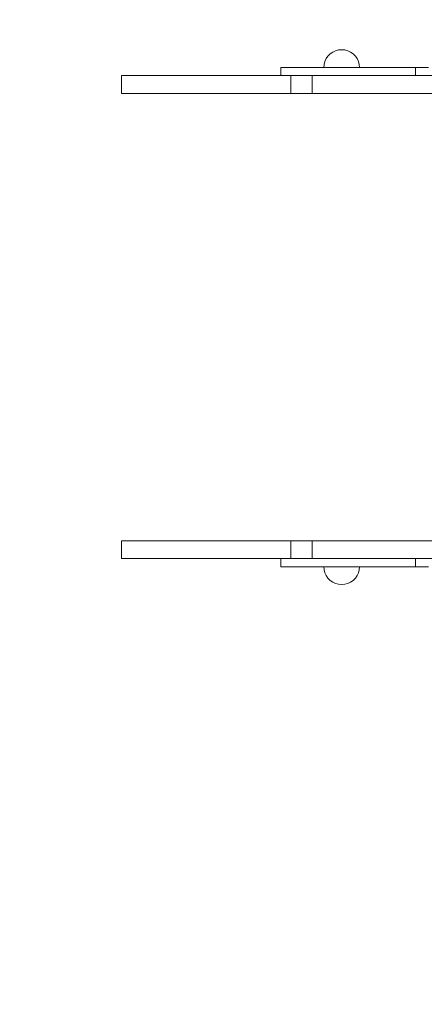
# Model space of a CAD drawing. Units: millimetres. Extents: x -1237 to 2519, y -399 to 2958.
# Drawn here: x -114 to 341, y 702 to 1803 of the extents above; entities that cross this region are included whole.
import ezdxf

# ---------------------------------------------------------------- set-up
doc = ezdxf.new("R2010")
doc.units = ezdxf.units.MM
doc.header["$MEASUREMENT"] = 0
doc.linetypes.add('Przerywana', pattern=[240, 120, -120])
doc.linetypes.add('Wipeout_Contour', pattern=[1000, 0, -1000])
doc.layers.add('STREFA', color=7, linetype='Continuous')
for name, color, linetype, lineweight in [('STREFA_Nr_pióra__30', 30, 'Continuous', 18), ('STREFA_Nr_pióra__7', 7, 'Continuous', 18), ('ZESTAW_Nr_pióra__7', 7, 'Continuous', 18)]:
    doc.layers.add(name, color=color, linetype=linetype, lineweight=lineweight)
doc.styles.add('GENERATED_STYLE_1', font='txt')
doc.dimstyles.new('GENERATED_STYLE__1', dxfattribs={"dimtxt": 150, "dimasz": 47.5, "dimexe": 0.18, "dimexo": 300, "dimgap": 0.09, "dimtad": 1, "dimtih": 1, "dimtoh": 1, "dimlfac": 0.1, "dimzin": 0, "dimdsep": 46, "dimtxsty": 'GENERATED_STYLE_1', "dimblk": 'ARROWHEAD_6', "dimblk1": 'ARROWHEAD_6', "dimblk2": 'ARROWHEAD_6', "dimcen": 0.09, "dimclrd": 7, "dimclre": 7, "dimclrt": 7, "dimazin": 0, "dimtfac": 1, "dimtdec": 4, "dimtmove": 0, "dimatfit": 3, "dimfxl": 0, "dimtolj": 1, "dimtzin": 0, "dimarcsym": 0})

# ---------------------------------------------------------------- blocks, each defined once
blk = doc.blocks.new('*D1')
at = {"layer": 'STREFA_Nr_pióra__7', "linetype": 'Continuous'}
for p, q in [((2172, -399.1), (2172, 1160)), ((-1199.9, -399.1), (-1199.9, 1150.5)), ((-1174.9, -327.2), (-1224.9, -377.2)), ((2147, -377.2), (2197, -327.2)), ((-1237.4, -352.2), (-1199.9, -352.2)), ((-1199.9, -352.2), (2172, -352.2)), ((2172, -352.2), (2209.5, -352.2))]:
    blk.add_line(p, q, dxfattribs=at)
at = {"color": 254, "linetype": 'Wipeout_Contour', "lineweight": 0, "ltscale": 2277.821933}
blk.add_wipeout([(206.2, -345.6), (765.9, -345.6), (765.9, -148.8), (206.2, -148.8)], dxfattribs=at).dxf.layer = 'STREFA'
at = {"layer": 'STREFA_Nr_pióra__7', "insert": (229.6, -322.2), "char_height": 150, "attachment_point": 7, "style": 'GENERATED_STYLE_1'}
blk.add_mtext('\\A1;{\\fArial|b0|i0|c238|p38;337,2}', dxfattribs=at)
blk = doc.blocks.new('ARROWHEAD_6')
at = {"color": 0, "linetype": 'Continuous', "lineweight": 0}
for p, q in [((-0.5, -0.5), (0.5, 0.5)), ((0, 0), (-1, 0))]:
    blk.add_line(p, q, dxfattribs=at)

msp = doc.modelspace()

# ---------------------------------------------------------------- linework, layer by layer
at = {"layer": 'STREFA_Nr_pióra__30', "linetype": 'Przerywana', "flags": 128}
msp.add_lwpolyline([(972.041, 2920), (0, 2920, 0.41421356), (-1199.849, 1700.94), (-1200, 1200, 0.41421356), (0, 0), (972.041, 0, 0.41421356), (2172.041, 1200), (2172.041, 1720, 0.41421356)], format="xyb", close=True, dxfattribs=at)
at = {"layer": 'ZESTAW_Nr_pióra__7', "linetype": 'Continuous'}
for p, q in [((230.886, 1761.856), (228.886, 1759)), ((233.351, 1764.321), (230.886, 1761.856)), ((236.207, 1766.321), (233.351, 1764.321)), ((239.367, 1767.794), (236.207, 1766.321)), ((242.734, 1768.696), (239.367, 1767.794)), ((246.207, 1769), (242.734, 1768.696)), ((246.207, 1769), (249.68, 1768.696)), ((249.68, 1768.696), (253.047, 1767.794)), ((253.047, 1767.794), (256.207, 1766.321)), ((256.207, 1766.321), (259.063, 1764.321)), ((259.063, 1764.321), (261.528, 1761.856)), ((261.528, 1761.856), (263.527, 1759)), ((226.511, 1752.473), (226.207, 1749)), ((227.413, 1755.84), (226.511, 1752.473)), ((228.886, 1759), (227.413, 1755.84)), ((263.527, 1759), (265.001, 1755.84)), ((265.001, 1755.84), (265.903, 1752.473)), ((265.903, 1752.473), (266.207, 1749)), ((226.511, 1749), (226.207, 1749)), ((227.413, 1749), (226.511, 1749)), ((228.886, 1749), (227.413, 1749)), ((230.886, 1749), (228.886, 1749)), ((233.351, 1749), (230.886, 1749)), ((236.207, 1749), (233.351, 1749)), ((239.367, 1749), (236.207, 1749)), ((242.734, 1749), (239.367, 1749)), ((246.207, 1749), (242.734, 1749)), ((249.68, 1749), (246.207, 1749)), ((253.047, 1749), (249.68, 1749)), ((256.207, 1749), (253.047, 1749)), ((259.063, 1749), (256.207, 1749)), ((261.528, 1749), (259.063, 1749)), ((263.527, 1749), (261.528, 1749)), ((265.001, 1749), (263.527, 1749)), ((265.903, 1749), (265.001, 1749)), ((266.207, 1749), (265.903, 1749)), ((226.511, 1187.527), (226.207, 1191)), ((226.511, 1191), (226.207, 1191)), ((227.413, 1191), (226.511, 1191)), ((228.886, 1191), (227.413, 1191)), ((230.886, 1191), (228.886, 1191)), ((233.351, 1191), (230.886, 1191)), ((236.207, 1191), (233.351, 1191)), ((239.367, 1191), (236.207, 1191)), ((242.734, 1191), (239.367, 1191)), ((246.207, 1191), (242.734, 1191)), ((249.68, 1191), (246.207, 1191)), ((253.047, 1191), (249.68, 1191)), ((256.207, 1191), (253.047, 1191)), ((259.063, 1191), (256.207, 1191)), ((261.528, 1191), (259.063, 1191)), ((263.527, 1191), (261.528, 1191)), ((265.001, 1191), (263.527, 1191)), ((265.903, 1191), (265.001, 1191)), ((265.903, 1187.527), (266.207, 1191)), ((266.207, 1191), (265.903, 1191)), ((227.413, 1184.16), (226.511, 1187.527)), ((228.886, 1181), (227.413, 1184.16)), ((230.886, 1178.144), (228.886, 1181)), ((233.351, 1175.679), (230.886, 1178.144)), ((259.063, 1175.679), (261.528, 1178.144)), ((261.528, 1178.144), (263.527, 1181)), ((263.527, 1181), (265.001, 1184.16)), ((265.001, 1184.16), (265.903, 1187.527)), ((236.207, 1173.679), (233.351, 1175.679)), ((239.367, 1172.206), (236.207, 1173.679)), ((242.734, 1171.304), (239.367, 1172.206)), ((246.207, 1171), (242.734, 1171.304)), ((246.207, 1171), (249.68, 1171.304)), ((249.68, 1171.304), (253.047, 1172.206)), ((253.047, 1172.206), (256.207, 1173.679)), ((256.207, 1173.679), (259.063, 1175.679))]:
    msp.add_line(p, q, dxfattribs=at)
at = {"layer": 'ZESTAW_Nr_pióra__7', "linetype": 'Continuous', "flags": 128}
for points in [[(-0.008, 1720), (-0.008, 1740)], [(346.874, 1740), (317.869, 1740), (287.225, 1740), (255.873, 1740), (240.32, 1740), (231.673, 1740), (217.182, 1740), (213.389, 1740), (212.143, 1740), (208.826, 1740), (203.54, 1740), (196.445, 1740), (189.45, 1740), (187.909, 1740), (184.143, 1740), (179.81, 1740), (175.039, 1740), (169.978, 1740), (164.778, 1740), (159.599, 1740), (154.597, 1740), (149.925, 1740), (145.982, 1740), (141.134, 1740), (132.933, 1740), (126.476, 1740), (122.216, 1740), (121.812, 1740), (119.893, 1740), (117.457, 1740), (114.578, 1740), (111.343, 1740), (107.85, 1740), (104.206, 1740), (100.521, 1740), (96.907, 1740), (93.474, 1740), (90.327, 1740), (87.561, 1740), (85.259, 1740), (84.376, 1740), (81.521, 1740), (72.799, 1740), (60.338, 1740), (58.323, 1740), (53.762, 1740), (48.806, 1740), (43.607, 1740), (38.324, 1740), (33.116, 1740), (28.141, 1740), (23.552, 1740), (19.486, 1740), (16.069, 1740), (14.967, 1740), (10.482, 1740), (4.134, 1740), (0.602, 1740), (-0.008, 1740)], [(178.167, 1740), (178.167, 1749)], [(343.42, 1749), (339.828, 1749), (336.593, 1749), (333.813, 1749), (331.572, 1749), (329.939, 1749), (328.963, 1749), (328.665, 1749), (326.828, 1749), (320.053, 1749), (309.85, 1749), (301.612, 1749), (298.601, 1749), (291.048, 1749), (269.782, 1749), (257.121, 1749), (253.777, 1749), (246.093, 1749), (237.649, 1749), (228.7, 1749), (219.518, 1749), (210.382, 1749), (208.172, 1749), (203.436, 1749), (194.548, 1749), (186.514, 1749), (182.903, 1749), (181.991, 1749), (180.473, 1749), (179.308, 1749), (178.532, 1749), (178.167, 1749)], [(343.42, 1740), (339.828, 1740), (336.593, 1740), (333.813, 1740), (331.572, 1740), (329.939, 1740), (328.963, 1740), (328.665, 1740), (326.828, 1740), (320.053, 1740), (309.85, 1740), (301.612, 1740), (298.601, 1740), (291.048, 1740), (269.782, 1740), (257.121, 1740), (253.777, 1740), (246.093, 1740), (237.649, 1740), (228.7, 1740), (219.518, 1740), (210.382, 1740), (208.172, 1740), (203.436, 1740), (194.548, 1740), (186.514, 1740), (182.903, 1740), (181.991, 1740), (180.473, 1740), (179.308, 1740), (178.532, 1740), (178.167, 1740)], [(189.45, 1720), (189.45, 1740)], [(213.389, 1720), (213.389, 1740)], [(328.673, 1740), (328.673, 1749)], [(346.874, 1720), (317.869, 1720), (287.225, 1720), (255.873, 1720), (240.32, 1720), (231.673, 1720), (217.182, 1720), (213.389, 1720), (212.143, 1720), (208.826, 1720), (203.54, 1720), (196.445, 1720), (189.45, 1720), (187.909, 1720), (184.143, 1720), (179.81, 1720), (175.039, 1720), (169.978, 1720), (164.778, 1720), (159.599, 1720), (154.597, 1720), (149.925, 1720), (145.982, 1720), (141.134, 1720), (132.933, 1720), (126.476, 1720), (122.216, 1720), (121.812, 1720), (119.893, 1720), (117.457, 1720), (114.578, 1720), (111.343, 1720), (107.85, 1720), (104.206, 1720), (100.521, 1720), (96.907, 1720), (93.474, 1720), (90.327, 1720), (87.561, 1720), (85.259, 1720), (84.376, 1720), (81.521, 1720), (72.799, 1720), (60.338, 1720), (58.323, 1720), (53.762, 1720), (48.806, 1720), (43.607, 1720), (38.324, 1720), (33.116, 1720), (28.141, 1720), (23.552, 1720), (19.486, 1720), (16.069, 1720), (14.967, 1720), (10.482, 1720), (4.134, 1720), (0.602, 1720), (-0.008, 1720)], [(346.874, 1220), (317.869, 1220), (287.225, 1220), (255.873, 1220), (240.32, 1220), (231.673, 1220), (217.182, 1220), (213.389, 1220), (212.143, 1220), (208.826, 1220), (203.54, 1220), (196.445, 1220), (189.45, 1220), (187.909, 1220), (184.143, 1220), (179.81, 1220), (175.039, 1220), (169.978, 1220), (164.778, 1220), (159.599, 1220), (154.597, 1220), (149.925, 1220), (145.982, 1220), (141.134, 1220), (132.933, 1220), (126.476, 1220), (122.216, 1220), (121.812, 1220), (119.893, 1220), (117.457, 1220), (114.578, 1220), (111.343, 1220), (107.85, 1220), (104.206, 1220), (100.521, 1220), (96.907, 1220), (93.474, 1220), (90.327, 1220), (87.561, 1220), (85.259, 1220), (84.376, 1220), (81.521, 1220), (72.799, 1220), (60.338, 1220), (58.323, 1220), (53.762, 1220), (48.806, 1220), (43.607, 1220), (38.324, 1220), (33.116, 1220), (28.141, 1220), (23.552, 1220), (19.486, 1220), (16.069, 1220), (14.967, 1220), (10.482, 1220), (4.134, 1220), (0.602, 1220), (-0.008, 1220)], [(-0.008, 1220), (-0.008, 1200)], [(189.45, 1220), (189.45, 1200)], [(213.389, 1220), (213.389, 1200)], [(346.874, 1200), (317.869, 1200), (287.225, 1200), (255.873, 1200), (240.32, 1200), (231.673, 1200), (217.182, 1200), (213.389, 1200), (212.143, 1200), (208.826, 1200), (203.54, 1200), (196.445, 1200), (189.45, 1200), (187.909, 1200), (184.143, 1200), (179.81, 1200), (175.039, 1200), (169.978, 1200), (164.778, 1200), (159.599, 1200), (154.597, 1200), (149.925, 1200), (145.982, 1200), (141.134, 1200), (132.933, 1200), (126.476, 1200), (122.216, 1200), (121.812, 1200), (119.893, 1200), (117.457, 1200), (114.578, 1200), (111.343, 1200), (107.85, 1200), (104.206, 1200), (100.521, 1200), (96.907, 1200), (93.474, 1200), (90.327, 1200), (87.561, 1200), (85.259, 1200), (84.376, 1200), (81.521, 1200), (72.799, 1200), (60.338, 1200), (58.323, 1200), (53.762, 1200), (48.806, 1200), (43.607, 1200), (38.324, 1200), (33.116, 1200), (28.141, 1200), (23.552, 1200), (19.486, 1200), (16.069, 1200), (14.967, 1200), (10.482, 1200), (4.134, 1200), (0.602, 1200), (-0.008, 1200)], [(343.42, 1200), (339.828, 1200), (336.593, 1200), (333.813, 1200), (331.572, 1200), (329.939, 1200), (328.963, 1200), (328.665, 1200), (326.828, 1200), (320.053, 1200), (309.85, 1200), (301.612, 1200), (298.601, 1200), (291.048, 1200), (269.782, 1200), (257.121, 1200), (253.777, 1200), (246.093, 1200), (237.649, 1200), (228.7, 1200), (219.518, 1200), (210.382, 1200), (208.172, 1200), (203.436, 1200), (194.548, 1200), (186.514, 1200), (182.903, 1200), (181.991, 1200), (180.473, 1200), (179.308, 1200), (178.532, 1200), (178.167, 1200)], [(178.167, 1200), (178.167, 1191)], [(328.673, 1200), (328.673, 1191)], [(343.42, 1191), (339.828, 1191), (336.593, 1191), (333.813, 1191), (331.572, 1191), (329.939, 1191), (328.963, 1191), (328.665, 1191), (326.828, 1191), (320.053, 1191), (309.85, 1191), (301.612, 1191), (298.601, 1191), (291.048, 1191), (269.782, 1191), (257.121, 1191), (253.777, 1191), (246.093, 1191), (237.649, 1191), (228.7, 1191), (219.518, 1191), (210.382, 1191), (208.172, 1191), (203.436, 1191), (194.548, 1191), (186.514, 1191), (182.903, 1191), (181.991, 1191), (180.473, 1191), (179.308, 1191), (178.532, 1191), (178.167, 1191)]]:
    msp.add_lwpolyline(points, dxfattribs=at)

# ---------------------------------------------------------------- next in the draw order: dimensions: what is measured, and where the dimension line sits
at = {"layer": 'STREFA', "linetype": 'Continuous'}
dim = msp.add_linear_dim(base=(2172.041, -352.177), p1=(-1199.924, 1450.47), p2=(2172.041, 1460), dimstyle='GENERATED_STYLE__1', dxfattribs=at)
dim.commit()
dim.dimension.update_dxf_attribs({"geometry": '*D1', "text_midpoint": (486.058, -247.177), "dimtype": 160})

doc.saveas('drawing.dxf')
